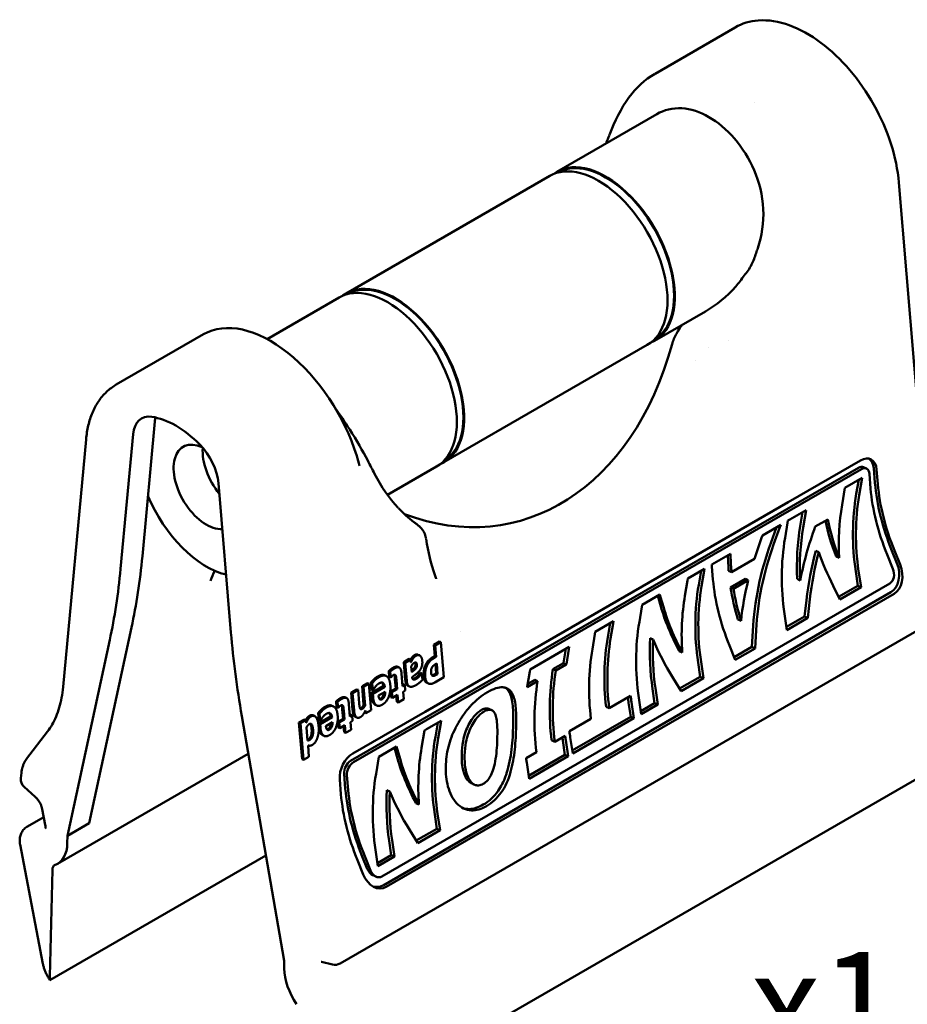
# Model space of a CAD drawing. Units: millimetres. Extents: x 0 to 420, y 0 to 297.
# Drawn here: x 163 to 206, y 33 to 81 of the extents above; entities that cross this region are included whole.
import ezdxf

# ---------------------------------------------------------------- set-up
doc = ezdxf.new("R2010")
doc.units = ezdxf.units.MM
for name, color, linetype, lineweight in [('Arêtes tangentes visibles(ISO)', 7, 'Continuous', 50), ('Arêtes visibles(ISO)', 7, 'Continuous', 50), ('Symboles(ISO)', 7, 'Continuous', 25)]:
    doc.layers.add(name, color=color, linetype=linetype, lineweight=lineweight)
doc.styles.add('MANTION', font='arial.ttf')

msp = doc.modelspace()

# ---------------------------------------------------------------- linework, layer by layer
at = {"layer": 'Arêtes tangentes visibles(ISO)'}
msp.add_open_spline([(198.972, 77.226), (198.973, 77.226), (198.973, 77.226), (198.973, 77.226)], degree=3, dxfattribs=at)
for points, knots in [([(199.054, 69.873), (199.086, 69.954), (199.115, 70.035), (199.336, 70.693), (199.438, 71.355), (199.374, 72.679), (199.209, 73.341), (198.729, 74.463), (198.394, 74.999), (197.619, 75.894), (197.18, 76.255), (196.336, 76.742), (195.876, 76.899), (194.999, 76.951), (194.581, 76.846), (194.221, 76.639)], [0.778875, 0.778875, 0.778875, 0.778875, 0.805673, 0.805673, 0.995074, 0.995074, 1.184474, 1.184474, 1.362802, 1.362802, 1.541129, 1.541129, 1.720713, 1.720713, 1.900298, 1.900298, 1.900298, 1.900298]), ([(196.594, 67.039), (197.122, 67.344), (197.637, 67.76), (198.214, 68.423), (198.352, 68.601), (198.478, 68.786)], [0.3911745, 0.3911745, 0.3911745, 0.3911745, 0.5873956, 0.5873956, 0.6544392, 0.6544392, 0.6544392, 0.6544392])]:
    msp.add_open_spline(points, degree=3, knots=knots, dxfattribs=at)
at = {"layer": 'Arêtes visibles(ISO)'}
for p, q in [((194.137, 78.61), (198.036, 80.862)), ((194.221, 76.639), (189.366, 73.835)), ((189.012, 73.631), (179.112, 67.915)), ((189.391, 73.792), (189.381, 73.786)), ((206.007, 73.316), (207.126, 59.974)), ((178.759, 67.711), (175.255, 65.688)), ((179.137, 67.872), (179.128, 67.866)), ((196.594, 67.039), (194.116, 65.608)), ((167.914, 63.47), (172.161, 65.923)), ((193.762, 65.404), (183.862, 59.688)), ((194.091, 65.651), (194.081, 65.645)), ((196.734, 65.297), (196.734, 65.297)), ((197.736, 65.641), (197.736, 65.641)), ((169.793, 61.678), (169.183, 55.112)), ((168.122, 54.499), (168.732, 61.066)), ((165.324, 48.755), (166.444, 60.804)), ((183.509, 59.484), (181.117, 58.103)), ((183.837, 59.731), (183.828, 59.726)), ((200.625, 57.753), (204.145, 59.785)), ((204.285, 59.45), (204.425, 59.385)), ((204.04, 59.423), (179.32, 45.151)), ((204.181, 59.358), (200.661, 57.326)), ((204.631, 58.414), (204.57, 59.135)), ((204.783, 59.404), (204.843, 58.683)), ((204.924, 59.339), (204.984, 58.618)), ((173.498, 51.396), (172.888, 58.667)), ((203.382, 58.449), (204.219, 58.932)), ((204.051, 58.835), (203.936, 58.159)), ((204.219, 58.932), (204.077, 58.094)), ((203.24, 57.611), (203.382, 58.449)), ((182.947, 47.546), (200.625, 57.752)), ((200.661, 57.326), (182.983, 47.119)), ((200.697, 56.899), (201.491, 57.358)), ((201.323, 57.261), (201.208, 56.584)), ((201.491, 57.358), (201.349, 56.519)), ((199.368, 56.132), (200.256, 56.645)), ((200.256, 56.645), (200.213, 56.526)), ((200.466, 56.01), (200.591, 56.744)), ((200.591, 56.744), (200.609, 56.848)), ((200.609, 56.848), (200.697, 56.899)), ((201.941, 56.561), (202.546, 56.91)), ((199.328, 56.014), (199.368, 56.132)), ((200.049, 56.525), (199.772, 55.755)), ((200.213, 56.526), (199.912, 55.69)), ((199.042, 55.188), (199.328, 56.014)), ((196.899, 54.706), (197.813, 55.234)), ((197.679, 55.157), (197.711, 54.565)), ((197.813, 55.234), (197.817, 55.142)), ((197.817, 55.142), (197.852, 54.5)), ((202.112, 55.318), (201.968, 55.384)), ((205.717, 54.504), (205.435, 55.198)), ((205.668, 55.387), (205.914, 54.78)), ((205.789, 55.402), (206.07, 54.708)), ((196.906, 54.616), (196.899, 54.706)), ((197.861, 54.347), (198.976, 54.99)), ((203.098, 55.034), (202.95, 55.102)), ((195.735, 54.034), (196.546, 54.503)), ((196.378, 54.406), (196.263, 53.729)), ((196.528, 54.398), (196.404, 53.664)), ((196.546, 54.503), (196.528, 54.398)), ((196.958, 53.984), (196.906, 54.616)), ((197.861, 54.347), (197.72, 54.411)), ((203.907, 54.37), (204.009, 53.68)), ((204.048, 54.398), (204.165, 53.608)), ((180.848, 39.523), (205.568, 53.796)), ((195.593, 53.196), (195.718, 53.93)), ((195.718, 53.93), (195.735, 54.034)), ((198.537, 54.019), (197.812, 53.601)), ((198.679, 53.954), (197.954, 53.535)), ((198.679, 53.954), (198.537, 54.019)), ((201.207, 53.942), (201.059, 54.01)), ((205.617, 53.363), (180.897, 39.091)), ((205.773, 53.291), (181.053, 39.019)), ((193.518, 52.754), (194.372, 53.247)), ((194.372, 53.247), (194.395, 53.166)), ((197.954, 53.535), (197.812, 53.601)), ((203.139, 53.016), (202.805, 53.68)), ((204.009, 53.68), (203.076, 53.142)), ((204.165, 53.608), (203.139, 53.016)), ((204.165, 53.608), (204.009, 53.68)), ((193.5, 52.65), (193.518, 52.754)), ((194.267, 53.187), (194.419, 52.664)), ((194.395, 53.166), (194.56, 52.6)), ((201.508, 52.984), (201.419, 52.185)), ((201.676, 53.028), (201.575, 52.113)), ((178.808, 35.288), (208.93, 52.679)), ((193.375, 51.916), (193.5, 52.65)), ((200.555, 51.524), (200.438, 52.313)), ((191.231, 51.434), (192.12, 51.947)), ((191.951, 51.85), (191.836, 51.173)), ((192.102, 51.842), (191.977, 51.108)), ((192.12, 51.947), (192.102, 51.842)), ((198.325, 51.972), (198.176, 52.041)), ((201.419, 52.185), (200.533, 51.673)), ((201.575, 52.113), (200.555, 51.524)), ((201.575, 52.113), (201.419, 52.185)), ((168.658, 51.653), (166.599, 42.117)), ((184.677, 51.47), (184.676, 51.469)), ((191.089, 50.596), (191.214, 51.329)), ((191.214, 51.33), (191.231, 51.434)), ((198.893, 51.475), (198.852, 50.703)), ((199.055, 51.515), (199.008, 50.631)), ((165.538, 41.504), (167.597, 51.041)), ((183.366, 50.803), (183.65, 50.967)), ((183.72, 50.934), (183.436, 50.77)), ((183.65, 50.967), (183.72, 50.934)), ((183.863, 49.227), (183.72, 50.934)), ((194.042, 51.07), (193.9, 51.135)), ((182.713, 50.336), (182.713, 50.336)), ((183.366, 50.803), (183.436, 50.77)), ((183.412, 50.244), (183.366, 50.803)), ((183.436, 50.77), (183.483, 50.211)), ((188.063, 49.605), (189.965, 50.703)), ((189.797, 50.606), (189.682, 49.929)), ((189.947, 50.598), (189.823, 49.865)), ((189.965, 50.703), (189.947, 50.598)), ((195.463, 50.432), (195.315, 50.5)), ((198.04, 50.072), (197.759, 50.766)), ((198.852, 50.703), (197.986, 50.203)), ((199.008, 50.631), (198.04, 50.072)), ((199.008, 50.631), (198.852, 50.703)), ((181.91, 49.962), (182.174, 50.114)), ((181.984, 49.087), (181.91, 49.962)), ((181.91, 49.962), (181.98, 49.93)), ((182.244, 50.082), (181.98, 49.93)), ((181.98, 49.93), (182.054, 49.054)), ((182.174, 50.114), (182.244, 50.082)), ((182.256, 49.945), (182.244, 50.082)), ((182.282, 50.157), (182.352, 50.124)), ((182.601, 50.324), (182.671, 50.292)), ((183.264, 50.158), (183.412, 50.244)), ((183.483, 50.211), (183.334, 50.125)), ((183.412, 50.244), (183.483, 50.211)), ((183.482, 49.414), (183.445, 49.855)), ((183.49, 49.882), (183.51, 49.893)), ((183.51, 49.893), (183.552, 49.381)), ((189.678, 49.903), (189.17, 49.611)), ((189.818, 49.839), (189.678, 49.903)), ((196.234, 49.94), (196.336, 49.25)), ((196.376, 49.968), (196.492, 49.179)), ((181.201, 49.246), (181.178, 49.528)), ((181.178, 49.528), (181.248, 49.495)), ((181.248, 49.495), (181.272, 49.213)), ((181.611, 49.731), (181.681, 49.699)), ((181.852, 48.798), (181.801, 49.4)), ((182.295, 49.479), (182.272, 49.746)), ((182.693, 49.419), (182.716, 49.433)), ((182.693, 49.419), (182.764, 49.387)), ((182.716, 49.433), (182.787, 49.4)), ((182.787, 49.4), (182.764, 49.387)), ((182.813, 49.089), (182.787, 49.4)), ((182.941, 49.758), (183.012, 49.726)), ((183.442, 49.39), (183.482, 49.414)), ((183.482, 49.414), (183.552, 49.381)), ((183.552, 49.381), (183.512, 49.358)), ((187.92, 48.766), (188.045, 49.5)), ((188.045, 49.5), (188.063, 49.605)), ((189.311, 49.546), (189.17, 49.611)), ((189.818, 49.839), (189.311, 49.546)), ((179.878, 48.789), (180.144, 48.943)), ((180.214, 48.91), (179.949, 48.757)), ((180.144, 48.943), (180.214, 48.91)), ((180.322, 47.622), (180.214, 48.91)), ((180.329, 48.626), (180.301, 48.958)), ((180.301, 48.958), (180.372, 48.926)), ((180.372, 48.926), (180.4, 48.594)), ((180.43, 49.105), (180.5, 49.072)), ((180.977, 49.318), (181.047, 49.286)), ((181.201, 49.246), (181.272, 49.213)), ((181.272, 49.213), (181.295, 49.226)), ((181.447, 49.337), (181.517, 49.304)), ((181.516, 48.677), (181.477, 49.135)), ((181.548, 49.103), (181.586, 48.645)), ((182.314, 49.229), (182.314, 49.236)), ((183.04, 48.95), (183.11, 48.918)), ((183.288, 49.312), (183.333, 49.291)), ((183.424, 48.974), (183.863, 49.227)), ((188.423, 49.033), (187.916, 48.74)), ((188.282, 49.098), (187.943, 48.902)), ((188.423, 49.033), (188.282, 49.098)), ((195.404, 48.55), (195.016, 49.183)), ((196.336, 49.25), (195.33, 48.67)), ((196.492, 49.179), (195.404, 48.55)), ((196.492, 49.179), (196.336, 49.25)), ((179.346, 48.482), (179.613, 48.636)), ((179.417, 47.644), (179.346, 48.482)), ((179.346, 48.482), (179.417, 48.45)), ((179.684, 48.604), (179.417, 48.45)), ((179.417, 48.45), (179.487, 47.611)), ((179.613, 48.636), (179.684, 48.604)), ((179.737, 47.966), (179.684, 48.604)), ((179.955, 47.877), (179.878, 48.789)), ((179.878, 48.789), (179.949, 48.757)), ((179.949, 48.757), (180.025, 47.845)), ((180.328, 48.454), (180.911, 48.791)), ((180.34, 48.309), (180.328, 48.454)), ((180.328, 48.454), (180.398, 48.422)), ((180.329, 48.626), (180.4, 48.594)), ((180.982, 48.759), (180.398, 48.422)), ((180.398, 48.422), (180.411, 48.277)), ((180.4, 48.594), (180.428, 48.61)), ((180.68, 48.331), (181.003, 48.517)), ((180.911, 48.791), (180.982, 48.759)), ((181.261, 48.53), (181.516, 48.677)), ((181.285, 48.251), (181.261, 48.53)), ((181.261, 48.53), (181.332, 48.498)), ((181.586, 48.645), (181.332, 48.498)), ((181.332, 48.498), (181.355, 48.218)), ((181.516, 48.677), (181.586, 48.645)), ((181.846, 48.868), (181.884, 48.89)), ((181.954, 48.857), (181.852, 48.798)), ((181.875, 48.519), (181.977, 48.578)), ((181.906, 48.151), (181.875, 48.519)), ((181.884, 48.89), (181.954, 48.857)), ((181.977, 48.578), (181.954, 48.857)), ((182.114, 48.806), (182.185, 48.774)), ((194.017, 48.66), (194.119, 47.97)), ((194.158, 48.687), (194.275, 47.898)), ((178.638, 47.765), (178.614, 48.048)), ((178.614, 48.048), (178.684, 48.015)), ((178.684, 48.015), (178.708, 47.733)), ((179.047, 48.251), (179.117, 48.219)), ((181.285, 48.251), (181.355, 48.218)), ((181.355, 48.218), (181.609, 48.365)), ((181.57, 48.03), (181.545, 48.328)), ((181.57, 48.03), (181.64, 47.997)), ((181.609, 48.365), (181.64, 47.997)), ((181.64, 47.997), (181.906, 48.151)), ((191.906, 47.713), (192.952, 48.316)), ((192.852, 47.987), (192.956, 47.298)), ((192.993, 48.015), (193.112, 47.227)), ((193.464, 47.43), (193.347, 48.219)), ((194.119, 47.97), (193.442, 47.579)), ((194.275, 47.898), (194.119, 47.97)), ((177.766, 47.146), (177.738, 47.478)), ((177.738, 47.478), (177.808, 47.446)), ((177.866, 47.625), (177.936, 47.592)), ((178.413, 47.838), (178.484, 47.805)), ((178.638, 47.765), (178.708, 47.733)), ((178.708, 47.733), (178.731, 47.746)), ((178.883, 47.857), (178.954, 47.824)), ((178.952, 47.197), (178.914, 47.655)), ((178.984, 47.623), (179.022, 47.165)), ((179.288, 47.318), (179.238, 47.92)), ((179.425, 45.513), (182.947, 47.546)), ((179.955, 47.877), (180.025, 47.845)), ((179.987, 47.501), (180.057, 47.469)), ((180.045, 47.611), (180.057, 47.469)), ((180.057, 47.469), (180.322, 47.622)), ((180.526, 47.877), (180.596, 47.845)), ((186.192, 47.624), (186.051, 47.689)), ((191.906, 47.713), (191.753, 47.783)), ((194.275, 47.898), (193.464, 47.43)), ((176.082, 35.417), (174.023, 47.331)), ((176.807, 47.016), (177.073, 47.169)), ((176.956, 45.233), (176.807, 47.016)), ((176.807, 47.016), (176.877, 46.984)), ((177.143, 47.137), (176.877, 46.984)), ((176.877, 46.984), (177.027, 45.2)), ((177.073, 47.169), (177.143, 47.137)), ((177.154, 47.003), (177.143, 47.137)), ((177.19, 47.227), (177.261, 47.195)), ((177.489, 47.371), (177.559, 47.338)), ((177.764, 46.974), (178.348, 47.311)), ((177.766, 47.146), (177.836, 47.114)), ((177.808, 47.446), (177.836, 47.114)), ((178.418, 47.278), (177.835, 46.942)), ((177.836, 47.114), (177.865, 47.13)), ((178.116, 46.85), (178.439, 47.037)), ((178.348, 47.311), (178.418, 47.278)), ((178.698, 47.05), (178.952, 47.197)), ((178.721, 46.771), (178.698, 47.05)), ((178.698, 47.05), (178.768, 47.018)), ((179.022, 47.165), (178.768, 47.018)), ((178.768, 47.018), (178.791, 46.738)), ((178.952, 47.197), (179.022, 47.165)), ((179.282, 47.388), (179.32, 47.409)), ((179.39, 47.377), (179.288, 47.318)), ((179.312, 47.039), (179.414, 47.098)), ((179.343, 46.671), (179.312, 47.039)), ((179.32, 47.409), (179.39, 47.377)), ((179.414, 47.098), (179.39, 47.377)), ((182.983, 47.119), (179.461, 45.086)), ((179.561, 47.29), (179.631, 47.258)), ((183.019, 46.693), (183.728, 47.102)), ((183.559, 47.005), (183.445, 46.328)), ((183.71, 46.997), (183.585, 46.264)), ((183.728, 47.102), (183.71, 46.997)), ((189.972, 46.596), (191.018, 47.2)), ((192.956, 47.298), (190.11, 45.655)), ((193.112, 47.227), (190.132, 45.506)), ((193.112, 47.227), (192.956, 47.298)), ((163.548, 45.246), (164.57, 46.582)), ((177.226, 46.151), (177.173, 46.783)), ((177.777, 46.829), (177.764, 46.974)), ((177.764, 46.974), (177.835, 46.942)), ((177.835, 46.942), (177.847, 46.796)), ((178.721, 46.771), (178.791, 46.738)), ((178.791, 46.738), (179.046, 46.885)), ((179.006, 46.549), (178.981, 46.848)), ((179.006, 46.549), (179.077, 46.517)), ((179.046, 46.885), (179.077, 46.517)), ((179.077, 46.517), (179.343, 46.671)), ((182.774, 45.796), (182.917, 46.634)), ((182.917, 46.634), (183.019, 46.693)), ((177.962, 46.397), (178.032, 46.365)), ((189.258, 46.085), (189.104, 46.156)), ((189.258, 46.085), (189.765, 46.378)), ((189.653, 46.14), (189.755, 45.451)), ((189.795, 46.168), (189.911, 45.379)), ((190.132, 45.506), (190.014, 46.294)), ((177.293, 45.354), (177.247, 45.902)), ((180.699, 45.353), (181.553, 45.846)), ((181.449, 45.786), (181.601, 45.264)), ((181.553, 45.846), (181.741, 45.199)), ((187.863, 45.28), (188.37, 45.572)), ((174.339, 45.501), (165.054, 40.141)), ((176.956, 45.233), (177.027, 45.2)), ((177.027, 45.2), (177.293, 45.354)), ((180.557, 44.515), (180.699, 45.353)), ((188.009, 44.281), (187.892, 45.07)), ((189.755, 45.451), (187.987, 44.43)), ((189.911, 45.379), (188.009, 44.281)), ((189.911, 45.379), (189.755, 45.451)), ((207.726, 44.779), (177.578, 27.373)), ((163.272, 44.307), (163.297, 44.567)), ((178.85, 43.53), (178.789, 44.251)), ((179.002, 44.52), (179.063, 43.798)), ((179.143, 44.455), (179.203, 43.734)), ((163.971, 43.399), (163.433, 43.888)), ((181.224, 43.669), (181.081, 43.734)), ((185.355, 43.99), (185.203, 44.061)), ((164.453, 42.043), (164.307, 42.804)), ((182.645, 43.031), (182.496, 43.1)), ((164.382, 42.412), (163.568, 41.942)), ((183.416, 42.539), (183.518, 41.85)), ((183.557, 42.567), (183.674, 41.778)), ((166.599, 42.117), (165.538, 41.504)), ((182.585, 41.149), (182.198, 41.782)), ((183.518, 41.85), (182.512, 41.269)), ((183.674, 41.778), (182.585, 41.149)), ((183.674, 41.778), (183.518, 41.85)), ((165.538, 41.504), (165.53, 41.145)), ((181.198, 41.259), (181.3, 40.569)), ((181.34, 41.287), (181.456, 40.498)), ((164.343, 35.28), (163.234, 41.081)), ((180.646, 40.029), (180.529, 40.818)), ((175.195, 40.551), (164.685, 34.483)), ((179.936, 39.62), (179.654, 40.314)), ((179.887, 40.502), (180.134, 39.896)), ((180.008, 40.518), (180.29, 39.824)), ((181.3, 40.569), (180.624, 40.179)), ((181.456, 40.498), (180.646, 40.029)), ((181.456, 40.498), (181.3, 40.569)), ((164.806, 39.855), (164.687, 34.648)), ((180.404, 39.588), (180.561, 39.516)), ((176.082, 35.417), (176.09, 35.048)), ((177.901, 35.367), (178.439, 35.235))]:
    msp.add_line(p, q, dxfattribs=at)
for centre, start, end in [((163.77, 44.258), 174.4543, 227.7052), ((178.558, 35.721), 256.2371, 300)]:
    msp.add_arc(centre, 0.5, start, end, dxfattribs=at)
for centre, major_axis, ratio, start_param, end_param in [((192.855, 75.275), (-0.936, 0.352), 0.372189, 0.000724, 0.005016), ((191.387, 69.517), (2.375, -4.114), 0.57735, 0, 3.141593), ((191.741, 69.721), (2.375, -4.114), 0.57735, 6.208684, 9.499279), ((191.741, 69.721), (2.35, -4.07), 0.57735, 0, 3.141593), ((181.487, 63.802), (2.35, -4.07), 0.57735, 0, 3.141593), ((181.134, 63.598), (2.375, -4.114), 0.57735, 0, 3.141593), ((181.487, 63.802), (2.375, -4.114), 0.57735, 6.208684, 9.499279), ((175.411, 60.294), (-3.25, 5.629), 0.57735, 4.340805, 6.283185), ((183.424, 73.461), (3.693, -16.732), 0.697902, 5.85562, 7.207957), ((189.258, 69.846), (-4.9, 8.487), 0.57735, 3.768327, 3.768389), ((170.139, 60.088), (-1, 1.732), 0.57735, 5.856913, 6.967156), ((170.81, 57.637), (-2.35, 4.07), 0.57735, 5.138661, 5.856913), ((171.2, 60.701), (-1, 1.732), 0.57735, 0.553124, 0.68397), ((172.295, 58.494), (-1.125, 1.949), 0.57735, 5.625805, 9.151432), ((171.481, 59.314), (-1, 1.732), 0.57735, 4.028419, 5.138661), ((173.709, 59.311), (1.125, -1.949), 0.57735, 3.834254, 4.986437), ((175.411, 60.294), (3.25, -5.629), 0.57735, 1.118684, 1.199212), ((204.076, 58.996), (0.209, 0.454), 0.632842, 0, 0.729272), ((204.217, 58.931), (0.418, 0.909), 0.632842, 5.441661, 7.012457), ((204.076, 58.996), (0.418, 0.909), 0.632842, 5.441661, 6.160528), ((204.217, 58.931), (0.209, 0.454), 0.632842, 5.441661, 7.012457), ((210.612, 56.03), (4.1, -7.101), 0.57735, 4.028419, 4.47677), ((210.612, 56.03), (4, -6.928), 0.57735, 4.028419, 4.47677), ((172.295, 58.494), (2.375, -4.114), 0.57735, 4.49114, 5.789446), ((209.704, 55.506), (-0.9, 8.536), 0.686881, 1.183338, 1.631689), ((209.704, 55.506), (0.878, -8.327), 0.686881, 4.32493, 4.773281), ((210.258, 55.826), (-4, 6.928), 0.57735, 0.886826, 1.335177), ((208.868, 55.023), (0.875, -8.329), 0.686902, 4.325264, 4.639098), ((181.805, 55.979), (0.603, 0.798), 0.766917, 0.002603, 0.004459), ((206.977, 53.932), (-0.897, 8.537), 0.686902, 1.183671, 1.489599), ((208.125, 54.595), (-4.631, 6.787), 0.531223, 0.906303, 1.152795), ((208.125, 54.595), (4.518, -6.622), 0.531223, 4.029757, 4.302294), ((206.977, 53.932), (0.875, -8.329), 0.686902, 4.325264, 4.639098), ((207.719, 54.36), (-3.483, -9.441), 0.614405, 4.705961, 4.978499), ((205.54, 53.102), (2.794, 9.473), 0.638905, 1.478288, 1.926639), ((205.54, 53.102), (-2.726, -9.242), 0.638905, 4.619881, 5.068232), ((206.094, 53.422), (0.878, -8.327), 0.686881, 4.32493, 4.773281), ((204.67, 52.6), (-2.444, -9.173), 0.646999, 4.601341, 4.623382), ((208.432, 54.772), (3.762, 9.732), 0.607786, 1.740321, 1.98138), ((208.432, 54.772), (-3.671, -9.494), 0.607786, 4.887175, 5.122972), ((207.363, 54.154), (-4.646, 6.545), 0.518098, 1.050732, 1.286529), ((141.044, 74.665), (20, -34.641), 0.57735, 0.567232, 0.68397), ((205.207, 54.372), (-0.246, 1.074), 0.725773, 3.36115, 4.931946), ((205.363, 54.3), (-0.246, 1.074), 0.725773, 3.36115, 4.931946), ((139.983, 74.052), (-20, 34.641), 0.57735, 3.708825, 3.825563), ((182.002, 53.711), (1.415, 0.497), 0.647999, 0.001152, 0.001645), ((203.479, 51.913), (-3.85, 7.243), 0.595305, 0.907672, 0.929175), ((203.479, 51.913), (3.757, -7.067), 0.595305, 4.049265, 4.071305), ((205.363, 54.3), (-0.123, 0.537), 0.725773, 3.36115, 4.931946), ((183.489, 58.161), (1.379, -6.193), 0.18446, 5.401902, 5.402212), ((202.032, 51.077), (-0.9, 8.536), 0.686881, 1.183338, 1.631689), ((202.586, 51.397), (-3.989, 6.934), 0.578186, 0.887717, 1.336068), ((204.675, 52.603), (-2.469, -9.179), 0.646304, 4.738939, 4.952219), ((202.032, 51.077), (0.878, -8.327), 0.686881, 4.32493, 4.773281), ((203.475, 51.91), (-3.896, 7.218), 0.592208, 1.03638, 1.244128), ((203.475, 51.91), (3.801, -7.042), 0.592208, 4.181307, 4.394587), ((201.221, 50.608), (0.878, -8.327), 0.68688, 4.324918, 4.6612), ((200.188, 50.012), (-5.306, 6.376), 0.456335, 0.808468, 1.136237), ((200.188, 50.012), (5.176, -6.221), 0.456335, 3.95006, 4.286343), ((199.003, 49.328), (0.878, -8.327), 0.686881, 4.32493, 4.773281), ((201.637, 38.457), (-20, 34.641), 0.57735, 0.886826, 1.003564), ((197.605, 48.521), (-0.891, 8.539), 0.686934, 1.184199, 1.5855), ((197.605, 48.521), (0.869, -8.33), 0.686934, 4.325792, 4.737725), ((199.814, 49.796), (-0.901, 8.535), 0.686875, 1.34129, 1.631598), ((199.814, 49.796), (0.879, -8.327), 0.686875, 4.486869, 4.773191), ((199.305, 49.503), (-5.194, 6.21), 0.454035, 0.969685, 1.256007), ((196.716, 48.008), (0.869, -8.33), 0.686934, 4.325792, 4.737725), ((195.45, 47.277), (-0.9, 8.536), 0.68688, 1.183325, 1.186543), ((195.45, 47.277), (0.878, -8.327), 0.68688, 4.324918, 4.328217), ((194.943, 46.984), (-0.9, 8.536), 0.686881, 1.186562, 1.595405), ((194.943, 46.984), (0.878, -8.327), 0.686881, 4.328235, 4.747951), ((194.055, 46.471), (0.878, -8.327), 0.686881, 4.328235, 4.747951), ((193.548, 46.179), (0.878, -8.327), 0.68688, 4.324918, 4.328217), ((198.641, 49.119), (-0.94, 8.523), 0.686643, 1.598405, 1.628026), ((198.641, 49.119), (0.917, -8.315), 0.686643, 4.7332, 4.769618), ((195.661, 47.399), (0.917, -8.315), 0.686643, 4.7332, 4.769618), ((189.213, 43.676), (-0.9, 8.536), 0.686881, 1.183338, 1.631689), ((189.213, 43.676), (0.878, -8.327), 0.686881, 4.32493, 4.773281), ((195.45, 47.277), (-0.9, 8.536), 0.68688, 1.612847, 1.631676), ((195.45, 47.277), (0.878, -8.327), 0.68688, 4.747932, 4.773269), ((188.402, 43.208), (0.878, -8.327), 0.68688, 4.324918, 4.6612), ((179.496, 44.659), (0.418, 0.909), 0.632842, 0.729272, 2.300068), ((179.356, 44.724), (-0.209, -0.454), 0.632842, 3.870864, 5.441661), ((179.496, 44.659), (-0.209, -0.454), 0.632842, 3.870864, 5.441661), ((187.369, 42.611), (-5.306, 6.376), 0.456335, 0.808468, 1.136237), ((187.369, 42.611), (5.176, -6.221), 0.456335, 3.95006, 4.286343), ((193.548, 46.179), (0.878, -8.327), 0.68688, 4.747932, 4.773269), ((186.185, 41.927), (0.878, -8.327), 0.686881, 4.32493, 4.773281), ((184.831, 41.146), (4.1, -7.101), 0.57735, 4.028419, 4.47677), ((184.831, 41.146), (4, -6.928), 0.57735, 4.028419, 4.47677), ((186.995, 42.395), (-0.901, 8.535), 0.686875, 1.34129, 1.631598), ((186.995, 42.395), (0.879, -8.327), 0.686875, 4.486869, 4.773191), ((186.487, 42.102), (-5.194, 6.21), 0.454035, 0.969685, 1.256007), ((184.478, 40.942), (-4, 6.928), 0.57735, 0.886826, 1.335177), ((163.904, 42.133), (1.15, -1.992), 0.57735, 6.18477, 7.042404), ((165.16, 39.64), (-0.25, 0.433), 0.57735, 6.18477, 7.042404), ((180.487, 40.1), (-0.123, 0.537), 0.725773, 1.790354, 2.631878), ((180.643, 40.028), (-0.123, 0.537), 0.725773, 1.790354, 3.36115), ((180.643, 40.028), (-0.246, 1.074), 0.725773, 1.790354, 3.36115), ((180.487, 40.1), (0.246, -1.074), 0.725773, 5.871151, 6.502743), ((177.716, 34.158), (1.15, -1.992), 0.57735, 3.953171, 4.810804)]:
    msp.add_ellipse(centre, major_axis=major_axis, ratio=ratio, start_param=start_param, end_param=end_param, dxfattribs=at)
for points, degree, knots in [([(206.007, 73.316), (205.957, 73.928), (205.824, 74.569), (205.41, 75.847), (205.13, 76.484), (204.453, 77.693), (204.056, 78.266), (203.182, 79.293), (202.705, 79.748), (201.71, 80.493), (201.191, 80.783), (200.161, 81.154), (199.649, 81.238), (198.76, 81.171), (198.375, 81.057), (198.036, 80.862)], 3, [0.098243, 0.098243, 0.098243, 0.098243, 0.431372, 0.431372, 0.762543, 0.762543, 1.092567, 1.092567, 1.423465, 1.423465, 1.756441, 1.756441, 2.085183, 2.085183, 2.356194, 2.356194, 2.356194, 2.356194]), ([(191.918, 75.627), (192.173, 76.303), (192.483, 76.931), (193.22, 77.929), (193.648, 78.324), (194.118, 78.594)], 3, [0, 0, 0, 0, 0.2309275, 0.2309275, 0.4402699, 0.4402699, 0.4402699, 0.4402699]), ([(198.478, 68.786), (198.619, 68.929), (198.736, 69.114), (198.924, 69.493), (198.996, 69.684), (199.054, 69.873)], 3, [0.0859763, 0.0859763, 0.0859763, 0.0859763, 0.1515919, 0.1515919, 0.2099358, 0.2099358, 0.2099358, 0.2099358]), ([(194.972, 65.447), (194.983, 65.488), (194.996, 65.529), (195.069, 65.745), (195.151, 65.917), (195.308, 66.178), (195.387, 66.29), (195.475, 66.393)], 3, [-0.2298408, -0.2298408, -0.2298408, -0.2298408, -0.2174791, -0.2174791, -0.1645448, -0.1645448, -0.1262248, -0.1262248, -0.1262248, -0.1262248]), ([(167.914, 63.47), (167.742, 63.371), (167.582, 63.252), (167.292, 62.977), (167.162, 62.822), (166.933, 62.482), (166.835, 62.298), (166.67, 61.907), (166.603, 61.7), (166.501, 61.266), (166.465, 61.039), (166.444, 60.805)], 3, [2.3561945, 2.3561945, 2.3561945, 2.3561945, 2.4935843, 2.4935843, 2.6309741, 2.6309741, 2.7683639, 2.7683639, 2.9057538, 2.9057538, 3.0431436, 3.0431436, 3.0431436, 3.0431436]), ([(178.539, 62.377), (178.802, 62.017), (179.05, 61.648), (179.61, 60.762), (179.905, 60.239), (180.273, 59.548), (180.384, 59.333), (180.486, 59.134)], 3, [0.5017724, 0.5017724, 0.5017724, 0.5017724, 0.6345155, 0.6345155, 0.8265971, 0.8265971, 0.9190874, 0.9190874, 0.9190874, 0.9190874]), ([(182.406, 56.778), (182.458, 56.739), (182.505, 56.703), (182.568, 56.654), (182.588, 56.638), (182.623, 56.609), (182.634, 56.6), (182.658, 56.579), (182.67, 56.568), (182.701, 56.539), (182.72, 56.52), (182.762, 56.475), (182.783, 56.448), (182.84, 56.373), (182.872, 56.322), (182.938, 56.188), (182.967, 56.101), (182.987, 56.001), (182.989, 55.987), (182.991, 55.974)], 3, [0, 0, 0, 0, 0.0309647, 0.0309647, 0.0473562, 0.0473562, 0.0545501, 0.0545501, 0.0607366, 0.0607366, 0.0694596, 0.0694596, 0.0798548, 0.0798548, 0.0979252, 0.0979252, 0.1247569, 0.1247569, 0.1287859, 0.1287859, 0.1287859, 0.1287859]), ([(182.941, 49.758), (182.958, 49.8), (182.977, 49.84), (183.018, 49.916), (183.042, 49.952), (183.069, 49.986)], 3, [0, 0, 0, 0, 0.02789352, 0.02789352, 0.05578705, 0.05578705, 0.05578705, 0.05578705]), ([(183.069, 49.986), (183.095, 50.019), (183.124, 50.05), (183.187, 50.108), (183.223, 50.134), (183.264, 50.158)], 3, [0, 0, 0, 0, 0.03023985, 0.03023985, 0.06047969, 0.06047969, 0.06047969, 0.06047969]), ([(182.288, 49.558), (182.313, 49.577), (182.373, 49.624), (182.413, 49.669)], 2, [0.530743, 0.530743, 0.530743, 1, 2, 2, 2]), ([(182.878, 49.295), (182.871, 49.375), (182.873, 49.455), (182.895, 49.619), (182.914, 49.692), (182.941, 49.758)], 3, [0, 0, 0, 0, 0.03806383, 0.03806383, 0.07612766, 0.07612766, 0.07612766, 0.07612766]), ([(183.278, 49.323), (183.3, 49.323), (183.322, 49.328), (183.367, 49.348), (183.4, 49.366), (183.442, 49.39)], 3, [0.00230523, 0.00230523, 0.00230523, 0.00230523, 0.01279227, 0.01279227, 0.02558453, 0.02558453, 0.02558453, 0.02558453]), ([(180.911, 48.791), (180.9, 48.879), (180.86, 48.95), (180.844, 48.966)], 2, [0, 0, 0, 1, 1.507694, 1.507694, 1.507694]), ([(182.114, 48.806), (182.114, 48.807), (182.003, 48.86), (181.984, 49.087)], 2, [0.992121, 0.992121, 0.992121, 1, 2, 2, 2]), ([(183.04, 48.95), (182.997, 48.97), (182.962, 49.007), (182.905, 49.119), (182.886, 49.197), (182.878, 49.295)], 3, [0.00118967, 0.00118967, 0.00118967, 0.00118967, 0.02064429, 0.02064429, 0.04128858, 0.04128858, 0.04128858, 0.04128858]), ([(164.57, 46.582), (164.65, 46.686), (164.725, 46.799), (164.863, 47.041), (164.927, 47.171), (165.042, 47.446), (165.093, 47.592), (165.183, 47.9), (165.221, 48.061), (165.283, 48.398), (165.308, 48.573), (165.324, 48.755)], 3, [5.7334066, 5.7334066, 5.7334066, 5.7334066, 5.8230768, 5.8230768, 5.912747, 5.912747, 6.0024171, 6.0024171, 6.0920873, 6.0920873, 6.1817575, 6.1817575, 6.1817575, 6.1817575]), ([(180.784, 48.189), (180.862, 48.234), (180.927, 48.397), (180.932, 48.476)], 2, [0, 0, 0, 1, 1.691183, 1.691183, 1.691183]), ([(186.723, 48.737), (186.97, 48.724), (187.179, 48.455), (187.22, 48.362)], 2, [0.547517, 0.547517, 0.547517, 1, 1.1660259, 1.1660259, 1.1660259]), ([(186.85, 48.716), (186.899, 48.684), (186.943, 48.642), (187.019, 48.544), (187.052, 48.489), (187.079, 48.427)], 3, [-0.11269563, -0.11269563, -0.11269563, -0.11269563, -0.08124082, -0.08124082, -0.05136034, -0.05136034, -0.05136034, -0.05136034]), ([(187.079, 48.427), (187.119, 48.336), (187.148, 48.234), (187.196, 48.001), (187.212, 47.869), (187.241, 47.472), (187.24, 47.19), (187.234, 46.912)], 3, [-0.1698043, -0.1698043, -0.1698043, -0.1698043, -0.1295782, -0.1295782, -0.0849466, -0.0849466, 0, 0, 0, 0]), ([(180.526, 47.877), (180.5, 47.889), (180.365, 48.013), (180.34, 48.309)], 2, [0.798127, 0.798127, 0.798127, 1, 2, 2, 2]), ([(187.22, 48.362), (187.257, 48.277), (187.286, 48.182), (187.332, 47.965), (187.348, 47.843), (187.383, 47.443), (187.384, 47.142), (187.378, 46.846)], 3, [-0.1698307, -0.1698307, -0.1698307, -0.1698307, -0.1319899, -0.1319899, -0.0903153, -0.0903153, 0, 0, 0, 0]), ([(178.348, 47.311), (178.337, 47.399), (178.296, 47.469), (178.28, 47.485)], 2, [0, 0, 0, 1, 1.507694, 1.507694, 1.507694]), ([(179.561, 47.29), (179.537, 47.301), (179.436, 47.409), (179.417, 47.644)], 2, [0.736837, 0.736837, 0.736837, 1, 2, 2, 2]), ([(184.425, 46.748), (184.513, 46.92), (184.87, 47.514), (185.174, 47.843)], 2, [0.8275091, 0.8275091, 0.8275091, 1, 1.4493179, 1.4493179, 1.4493179]), ([(185.605, 47.575), (185.546, 47.533), (185.489, 47.484), (185.347, 47.343), (185.287, 47.265), (185.189, 47.134), (185.123, 47.025), (185.065, 46.911)], 3, [0.000001, 0.000001, 0.000001, 0.000001, 0.0253689, 0.0253689, 0.0652652, 0.0652652, 0.1883684, 0.1883684, 0.1883684, 0.1883684]), ([(185.745, 47.511), (185.686, 47.469), (185.629, 47.419), (185.488, 47.278), (185.428, 47.2), (185.33, 47.069), (185.264, 46.96), (185.206, 46.846)], 3, [0.000001, 0.000001, 0.000001, 0.000001, 0.0253695, 0.0253695, 0.0652676, 0.0652676, 0.1883768, 0.1883768, 0.1883768, 0.1883768]), ([(185.684, 47.627), (185.671, 47.619), (185.657, 47.611), (185.631, 47.594), (185.618, 47.585), (185.605, 47.575)], 3, [0, 0, 0, 0, 0.00567017, 0.00567017, 0.0113401, 0.0113401, 0.0113401, 0.0113401]), ([(185.825, 47.562), (185.811, 47.554), (185.798, 47.546), (185.772, 47.529), (185.758, 47.52), (185.745, 47.511)], 3, [-0.0113411, -0.0113411, -0.0113411, -0.0113411, -0.00567093, -0.00567093, -0.000001, -0.000001, -0.000001, -0.000001]), ([(186.051, 47.689), (186.051, 47.689), (186.051, 47.689), (186.028, 47.7), (185.986, 47.715), (185.865, 47.703), (185.814, 47.689), (185.762, 47.666)], 3, [0.02709502, 0.02709502, 0.02709502, 0.02709502, 0.02733319, 0.02733319, 0.03852145, 0.03852145, 0.04646223, 0.04646223, 0.04646223, 0.04646223]), ([(186.323, 47.499), (186.304, 47.529), (186.283, 47.556), (186.236, 47.6), (186.212, 47.616), (186.167, 47.635), (186.123, 47.651), (186.001, 47.637), (185.952, 47.623), (185.902, 47.601)], 3, [0, 0, 0, 0, 0.0146794, 0.0146794, 0.02830709, 0.02830709, 0.03765187, 0.03765187, 0.04380736, 0.04380736, 0.04380736, 0.04380736]), ([(186.461, 46.316), (186.466, 46.556), (186.466, 46.762), (186.444, 47.084), (186.425, 47.188), (186.386, 47.353), (186.36, 47.433), (186.323, 47.499)], 3, [0, 0, 0, 0, 0.0731176, 0.0731176, 0.1393959, 0.1393959, 0.209505, 0.209505, 0.209505, 0.209505]), ([(178.22, 46.709), (178.298, 46.754), (178.363, 46.917), (178.368, 46.996)], 2, [0, 0, 0, 1, 1.691183, 1.691183, 1.691183]), ([(177.422, 46.702), (177.406, 46.893), (177.36, 46.958), (177.359, 46.959)], 2, [0, 0, 0, 1, 1.022725, 1.022725, 1.022725]), ([(177.962, 46.397), (177.936, 46.409), (177.801, 46.533), (177.777, 46.829)], 2, [0.798127, 0.798127, 0.798127, 1, 2, 2, 2]), ([(183.954, 44.869), (183.96, 45.193), (184.001, 45.515), (184.159, 46.151), (184.275, 46.456), (184.425, 46.748)], 3, [-0.1973929, -0.1973929, -0.1973929, -0.1973929, -0.0987396, -0.0987396, -0.000001, -0.000001, -0.000001, -0.000001]), ([(185.065, 46.911), (184.967, 46.714), (184.858, 46.454), (184.752, 45.901), (184.733, 45.679), (184.727, 45.464)], 3, [0, 0, 0, 0, 0.0665144, 0.0665144, 0.1072272, 0.1072272, 0.1072272, 0.1072272]), ([(185.206, 46.846), (185.138, 46.71), (185.081, 46.57), (184.974, 46.246), (184.883, 45.932), (184.871, 45.398)], 3, [0, 0, 0, 0, 0.0457786, 0.0457786, 0.1023544, 0.1023544, 0.1023544, 0.1023544]), ([(187.234, 46.912), (187.225, 46.514), (187.203, 46.112), (187.104, 45.312), (187.028, 44.926), (186.913, 44.558)], 3, [-0.2423006, -0.2423006, -0.2423006, -0.2423006, -0.1212132, -0.1212132, -0.000001, -0.000001, -0.000001, -0.000001]), ([(187.378, 46.846), (187.371, 46.47), (187.352, 46.091), (187.269, 45.336), (187.205, 44.968), (187.108, 44.617)], 3, [-0.2283569, -0.2283569, -0.2283569, -0.2283569, -0.1142101, -0.1142101, -0.000001, -0.000001, -0.000001, -0.000001]), ([(186.272, 44.775), (186.32, 44.928), (186.354, 45.093), (186.437, 45.611), (186.455, 45.961), (186.461, 46.316)], 3, [0, 0, 0, 0, 0.0496162, 0.0496162, 0.1576124, 0.1576124, 0.1576124, 0.1576124]), ([(163.297, 44.567), (163.302, 44.615), (163.309, 44.663), (163.327, 44.759), (163.338, 44.806), (163.366, 44.899), (163.382, 44.945), (163.42, 45.035), (163.441, 45.079), (163.49, 45.165), (163.518, 45.207), (163.548, 45.246)], 3, [3.2473596, 3.2473596, 3.2473596, 3.2473596, 3.336162, 3.336162, 3.4249643, 3.4249643, 3.5137667, 3.5137667, 3.602569, 3.602569, 3.6913714, 3.6913714, 3.6913714, 3.6913714]), ([(184.727, 45.464), (184.719, 45.009), (184.781, 44.757), (184.834, 44.564), (184.864, 44.478), (184.933, 44.333), (184.97, 44.27), (185.015, 44.216)], 3, [0, 0, 0, 0, 0.1388471, 0.1388471, 0.2507743, 0.2507743, 0.3454056, 0.3454056, 0.3454056, 0.3454056]), ([(184.871, 45.398), (184.868, 45.212), (184.877, 45.019), (184.932, 44.655), (184.971, 44.526), (185.049, 44.324), (185.101, 44.225), (185.166, 44.147)], 3, [0, 0, 0, 0, 0.0568259, 0.0568259, 0.1139219, 0.1139219, 0.171105, 0.171105, 0.171105, 0.171105]), ([(184.482, 43.101), (184.385, 43.205), (184.302, 43.325), (184.159, 43.599), (184.102, 43.754), (183.977, 44.218), (183.948, 44.546), (183.954, 44.869)], 3, [-0.1966265, -0.1966265, -0.1966265, -0.1966265, -0.1495283, -0.1495283, -0.0982238, -0.0982238, 0, 0, 0, 0]), ([(185.77, 44.031), (185.853, 44.079), (185.928, 44.142), (186.065, 44.303), (186.111, 44.384), (186.193, 44.549), (186.236, 44.663), (186.272, 44.775)], 3, [0, 0, 0, 0, 0.0352566, 0.0352566, 0.0727447, 0.0727447, 0.1325552, 0.1325552, 0.1325552, 0.1325552]), ([(187.108, 44.617), (186.998, 44.221), (186.847, 43.891), (186.452, 43.329), (186.209, 43.11), (185.932, 42.95)], 3, [0.000001, 0.000001, 0.000001, 0.000001, 0.1284467, 0.1284467, 0.2608256, 0.2608256, 0.2608256, 0.2608256]), ([(185.015, 44.216), (185.062, 44.157), (185.116, 44.107), (185.186, 44.069), (185.194, 44.064), (185.203, 44.061)], 3, [0, 0, 0, 0, 0.02530875, 0.02530875, 0.02879008, 0.02879008, 0.02879008, 0.02879008]), ([(185.166, 44.147), (185.198, 44.107), (185.234, 44.07), (185.309, 44.013), (185.346, 43.992), (185.403, 43.972), (185.462, 43.953), (185.625, 43.965), (185.699, 43.991), (185.77, 44.031)], 3, [0, 0, 0, 0, 0.01722287, 0.01722287, 0.03294694, 0.03294694, 0.0394611, 0.0394611, 0.045518, 0.045518, 0.045518, 0.045518]), ([(186.913, 44.558), (186.897, 44.505), (186.88, 44.454), (186.769, 44.146), (186.65, 43.906), (186.299, 43.404), (186.055, 43.183), (185.776, 43.022)], 3, [-0.2224942, -0.2224942, -0.2224942, -0.2224942, -0.2067183, -0.2067183, -0.1185684, -0.1185684, 0, 0, 0, 0]), ([(164.307, 42.804), (164.3, 42.842), (164.289, 42.884), (164.26, 42.97), (164.242, 43.015), (164.199, 43.103), (164.174, 43.147), (164.121, 43.229), (164.092, 43.269), (164.032, 43.34), (164.001, 43.372), (163.971, 43.399)], 3, [0.243299, 0.243299, 0.243299, 0.243299, 0.452738, 0.452738, 0.662178, 0.662178, 0.871617, 0.871617, 1.081057, 1.081057, 1.290496, 1.290496, 1.290496, 1.290496]), ([(185.932, 42.95), (185.812, 42.881), (185.685, 42.822), (185.44, 42.751), (185.322, 42.733), (185.073, 42.742), (184.946, 42.774), (184.701, 42.898), (184.588, 42.986), (184.482, 43.101)], 3, [0, 0, 0, 0, 0.0510877, 0.0510877, 0.0957947, 0.0957947, 0.1447323, 0.1447323, 0.1932641, 0.1932641, 0.1932641, 0.1932641]), ([(185.776, 43.022), (185.661, 42.956), (185.54, 42.899), (185.307, 42.828), (185.195, 42.808), (184.978, 42.809), (184.877, 42.826), (184.778, 42.861)], 3, [-0.184051, -0.184051, -0.184051, -0.184051, -0.1351855, -0.1351855, -0.0922375, -0.0922375, -0.0535885, -0.0535885, -0.0535885, -0.0535885]), ([(163.234, 41.081), (163.223, 41.136), (163.217, 41.191), (163.213, 41.305), (163.216, 41.364), (163.235, 41.485), (163.252, 41.547), (163.304, 41.672), (163.341, 41.734), (163.438, 41.85), (163.499, 41.902), (163.568, 41.942)], 3, [2.898294, 2.898294, 2.898294, 2.898294, 3.104033, 3.104033, 3.309773, 3.309773, 3.515512, 3.515512, 3.721251, 3.721251, 3.926991, 3.926991, 3.926991, 3.926991]), ([(164.455, 41.853), (164.455, 41.853), (164.455, 41.853), (164.456, 41.854), (164.459, 41.861), (164.464, 41.892), (164.465, 41.914), (164.464, 41.969), (164.46, 42.002), (164.453, 42.041), (164.453, 42.042), (164.453, 42.043)], 3, [5.9026968, 5.9026968, 5.9026968, 5.9026968, 5.909266, 5.909266, 6.1150054, 6.1150054, 6.3139931, 6.3139931, 6.5197326, 6.5197326, 6.5264842, 6.5264842, 6.5264842, 6.5264842]), ([(164.683, 34.484), (164.65, 34.532), (164.618, 34.582), (164.56, 34.683), (164.532, 34.735), (164.482, 34.84), (164.459, 34.894), (164.417, 35.002), (164.399, 35.057), (164.367, 35.168), (164.354, 35.224), (164.343, 35.28)], 3, [2.2173354, 2.2173354, 2.2173354, 2.2173354, 2.353527, 2.353527, 2.4897187, 2.4897187, 2.6259104, 2.6259104, 2.7621021, 2.7621021, 2.8982938, 2.8982938, 2.8982938, 2.8982938]), ([(164.683, 34.484), (164.684, 34.482), (164.686, 34.483), (164.689, 34.493), (164.691, 34.503), (164.692, 34.531), (164.691, 34.547), (164.689, 34.565)], 3, [0.05830058, 0.05830058, 0.05830058, 0.05830058, 0.06690151, 0.06690151, 0.07686457, 0.07686457, 0.08523854, 0.08523854, 0.08523854, 0.08523854])]:
    msp.add_open_spline(points, degree=degree, knots=knots, dxfattribs=at)
for points, degree in [([(194.139, 78.606), (194.132, 78.602), (194.125, 78.598), (194.118, 78.594)], 3), ([(191.759, 75.217), (191.813, 75.353), (191.866, 75.489), (191.917, 75.624)], 3), ([(166.444, 60.804), (166.444, 60.805), (166.444, 60.805), (166.444, 60.805)], 3), ([(180.485, 59.135), (180.811, 58.5), (181.198, 57.944), (181.633, 57.478)], 3), ([(181.645, 57.464), (181.884, 57.209), (182.137, 56.981), (182.405, 56.779)], 3), ([(182.993, 55.962), (183.092, 55.334), (183.232, 54.733), (183.417, 54.209)], 3), ([(172.5, 53.926), (172.562, 54.087), (172.631, 54.248), (172.706, 54.408)], 3), ([(183.417, 54.209), (183.439, 54.146), (183.461, 54.085), (183.485, 54.025)], 3), ([(182.442, 50.306), (182.53, 50.357), (182.601, 50.324)], 2), ([(182.238, 50.085), (182.256, 50.118), (182.282, 50.157)], 2), ([(182.352, 50.124), (182.319, 50.076), (182.28, 49.996), (182.256, 49.945)], 2), ([(182.272, 49.746), (182.298, 49.806), (182.368, 49.897), (182.402, 49.917)], 2), ([(182.282, 50.157), (182.316, 50.204), (182.382, 50.271), (182.442, 50.306)], 2), ([(182.513, 50.274), (182.452, 50.238), (182.387, 50.172), (182.352, 50.124)], 2), ([(182.402, 49.917), (182.465, 49.953), (182.536, 49.923), (182.544, 49.833)], 2), ([(182.413, 49.669), (182.446, 49.707), (182.478, 49.805), (182.473, 49.865)], 2), ([(182.473, 49.865), (182.469, 49.913), (182.457, 49.94)], 2), ([(182.809, 50.021), (182.794, 50.195), (182.625, 50.338), (182.513, 50.274)], 2), ([(182.692, 49.565), (182.76, 49.658), (182.821, 49.879), (182.809, 50.021)], 2), ([(183.139, 49.953), (183.099, 49.903), (183.036, 49.788), (183.012, 49.726)], 2), ([(183.334, 50.125), (183.273, 50.09), (183.178, 50.004), (183.139, 49.953)], 2), ([(183.352, 49.792), (183.378, 49.814), (183.45, 49.859), (183.49, 49.882)], 2), ([(181.178, 49.528), (181.22, 49.57), (181.314, 49.644), (181.385, 49.685)], 2), ([(181.456, 49.653), (181.385, 49.612), (181.29, 49.537), (181.248, 49.495)], 2), ([(181.385, 49.685), (181.529, 49.769), (181.611, 49.731)], 2), ([(181.801, 49.4), (181.782, 49.63), (181.617, 49.746), (181.456, 49.653)], 2), ([(182.483, 49.637), (182.444, 49.591), (182.361, 49.528), (182.295, 49.479)], 2), ([(182.314, 49.236), (182.427, 49.313), (182.625, 49.471), (182.692, 49.565)], 2), ([(182.467, 49.193), (182.515, 49.221), (182.637, 49.345), (182.693, 49.419)], 2), ([(182.544, 49.833), (182.549, 49.772), (182.516, 49.675), (182.483, 49.637)], 2), ([(182.764, 49.387), (182.708, 49.313), (182.586, 49.189), (182.538, 49.161)], 2), ([(183.012, 49.726), (182.971, 49.627), (182.938, 49.382), (182.948, 49.263)], 2), ([(183.239, 49.442), (183.232, 49.52), (183.245, 49.624), (183.27, 49.682)], 2), ([(183.333, 49.291), (183.299, 49.292), (183.245, 49.369), (183.239, 49.442)], 2), ([(183.27, 49.682), (183.282, 49.711), (183.33, 49.773), (183.352, 49.792)], 2), ([(180.301, 48.958), (180.333, 48.997), (180.384, 49.061), (180.43, 49.105)], 2), ([(180.5, 49.072), (180.454, 49.029), (180.403, 48.964), (180.372, 48.926)], 2), ([(180.43, 49.105), (180.471, 49.147), (180.562, 49.22), (180.627, 49.258)], 2), ([(180.697, 49.225), (180.632, 49.188), (180.541, 49.115), (180.5, 49.072)], 2), ([(180.526, 48.762), (180.56, 48.81), (180.648, 48.893), (180.694, 48.919)], 2), ([(180.627, 49.258), (180.84, 49.381), (180.977, 49.318)], 2), ([(180.694, 48.919), (180.748, 48.95), (180.842, 48.973), (180.88, 48.957)], 2), ([(181.253, 48.843), (181.226, 49.165), (180.939, 49.365), (180.697, 49.225)], 2), ([(180.88, 48.957), (180.917, 48.94), (180.971, 48.847), (180.982, 48.759)], 2), ([(181.295, 49.226), (181.307, 49.245), (181.374, 49.313), (181.394, 49.325)], 2), ([(181.394, 49.325), (181.446, 49.354), (181.504, 49.339), (181.517, 49.304)], 2), ([(181.447, 49.337), (181.445, 49.341), (181.443, 49.346)], 2), ([(181.477, 49.135), (181.472, 49.203), (181.462, 49.303), (181.447, 49.337)], 2), ([(181.517, 49.304), (181.532, 49.271), (181.542, 49.171), (181.548, 49.103)], 2), ([(182.054, 49.054), (182.073, 48.827), (182.293, 48.722), (182.513, 48.849)], 2), ([(182.538, 49.161), (182.434, 49.101), (182.323, 49.123), (182.314, 49.229)], 2), ([(182.337, 49.143), (182.388, 49.147), (182.467, 49.193)], 2), ([(182.513, 48.849), (182.603, 48.901), (182.775, 49.05), (182.813, 49.089)], 2), ([(182.948, 49.263), (182.961, 49.115), (183.049, 48.942), (183.118, 48.914)], 2), ([(183.118, 48.914), (183.18, 48.889), (183.327, 48.917), (183.424, 48.974)], 2), ([(183.512, 49.358), (183.449, 49.322), (183.375, 49.288), (183.333, 49.291)], 2), ([(180.428, 48.61), (180.444, 48.64), (180.495, 48.722), (180.526, 48.762)], 2), ([(181.003, 48.517), (181.009, 48.394), (180.932, 48.202), (180.854, 48.157)], 2), ([(180.855, 47.888), (181.072, 48.013), (181.28, 48.527), (181.253, 48.843)], 2), ([(185.174, 47.843), (185.422, 48.112), (185.693, 48.331), (185.986, 48.5)], 3), ([(185.986, 48.5), (186.278, 48.669), (186.524, 48.748), (186.723, 48.737)], 3), ([(178.614, 48.048), (178.656, 48.089), (178.751, 48.164), (178.822, 48.205)], 2), ([(178.892, 48.173), (178.821, 48.132), (178.726, 48.057), (178.684, 48.015)], 2), ([(178.822, 48.205), (178.966, 48.288), (179.047, 48.251)], 2), ([(179.238, 47.92), (179.218, 48.15), (179.054, 48.266), (178.892, 48.173)], 2), ([(179.779, 47.708), (179.765, 47.737), (179.744, 47.887), (179.737, 47.966)], 2), ([(180.411, 48.277), (180.435, 47.98), (180.659, 47.775), (180.855, 47.888)], 2), ([(180.854, 48.157), (180.779, 48.113), (180.693, 48.205), (180.68, 48.331)], 2), ([(180.728, 48.169), (180.753, 48.172), (180.784, 48.189)], 2), ([(177.738, 47.478), (177.769, 47.516), (177.82, 47.581), (177.866, 47.625)], 2), ([(177.936, 47.592), (177.891, 47.548), (177.84, 47.484), (177.808, 47.446)], 2), ([(177.866, 47.625), (177.907, 47.667), (177.998, 47.74), (178.063, 47.778)], 2), ([(178.134, 47.745), (178.068, 47.708), (177.977, 47.635), (177.936, 47.592)], 2), ([(178.063, 47.778), (178.276, 47.901), (178.413, 47.838)], 2), ([(178.131, 47.439), (178.184, 47.47), (178.279, 47.492), (178.316, 47.476)], 2), ([(178.69, 47.363), (178.663, 47.685), (178.376, 47.885), (178.134, 47.745)], 2), ([(178.316, 47.476), (178.354, 47.46), (178.407, 47.366), (178.418, 47.278)], 2), ([(178.731, 47.746), (178.744, 47.765), (178.81, 47.833), (178.831, 47.845)], 2), ([(178.831, 47.845), (178.882, 47.874), (178.94, 47.858), (178.954, 47.824)], 2), ([(178.883, 47.857), (178.882, 47.861), (178.879, 47.866)], 2), ([(178.914, 47.655), (178.908, 47.723), (178.898, 47.823), (178.883, 47.857)], 2), ([(178.954, 47.824), (178.969, 47.791), (178.978, 47.69), (178.984, 47.623)], 2), ([(179.487, 47.611), (179.507, 47.376), (179.665, 47.207), (179.796, 47.282)], 2), ([(179.895, 47.689), (179.852, 47.664), (179.797, 47.671), (179.779, 47.708)], 2), ([(179.782, 47.702), (179.801, 47.707), (179.825, 47.721)], 2), ([(179.796, 47.282), (179.87, 47.325), (179.986, 47.491), (180.045, 47.611)], 2), ([(179.825, 47.721), (179.857, 47.74), (179.92, 47.815), (179.955, 47.877)], 2), ([(180.025, 47.845), (179.991, 47.783), (179.927, 47.707), (179.895, 47.689)], 2), ([(185.762, 47.666), (185.736, 47.655), (185.71, 47.642), (185.684, 47.627)], 3), ([(185.902, 47.601), (185.864, 47.585), (185.825, 47.562)], 2), ([(177.138, 47.139), (177.167, 47.194), (177.19, 47.227)], 2), ([(177.261, 47.195), (177.237, 47.161), (177.177, 47.049), (177.154, 47.003)], 2), ([(177.19, 47.227), (177.219, 47.267), (177.281, 47.327), (177.323, 47.352)], 2), ([(177.393, 47.319), (177.351, 47.295), (177.29, 47.235), (177.261, 47.195)], 2), ([(177.323, 47.352), (177.415, 47.405), (177.489, 47.371)], 2), ([(177.765, 46.832), (177.739, 47.136), (177.539, 47.403), (177.393, 47.319)], 2), ([(177.865, 47.13), (177.88, 47.159), (177.931, 47.242), (177.962, 47.282)], 2), ([(177.962, 47.282), (177.997, 47.33), (178.085, 47.412), (178.131, 47.439)], 2), ([(178.439, 47.037), (178.445, 46.914), (178.369, 46.722), (178.291, 46.677)], 2), ([(178.292, 46.408), (178.508, 46.533), (178.716, 47.047), (178.69, 47.363)], 2), ([(177.173, 46.783), (177.2, 46.836), (177.266, 46.918), (177.301, 46.938)], 2), ([(177.264, 46.209), (177.359, 46.264), (177.437, 46.521), (177.422, 46.702)], 2), ([(177.301, 46.938), (177.386, 46.987), (177.476, 46.861), (177.492, 46.67)], 2), ([(177.492, 46.67), (177.507, 46.489), (177.429, 46.232), (177.334, 46.177)], 2), ([(177.699, 46.262), (177.742, 46.382), (177.779, 46.663), (177.765, 46.832)], 2), ([(177.847, 46.796), (177.872, 46.5), (178.096, 46.295), (178.292, 46.408)], 2), ([(178.291, 46.677), (178.215, 46.633), (178.129, 46.724), (178.116, 46.85)], 2), ([(178.164, 46.689), (178.189, 46.691), (178.22, 46.709)], 2), ([(177.222, 46.191), (177.246, 46.199), (177.264, 46.209)], 2), ([(177.334, 46.177), (177.311, 46.164), (177.247, 46.147), (177.226, 46.151)], 2), ([(177.463, 45.935), (177.536, 45.977), (177.66, 46.15), (177.699, 46.262)], 2), ([(177.247, 45.902), (177.308, 45.89), (177.396, 45.896), (177.463, 45.935)], 2), ([(177.895, 35.368), (177.895, 35.368), (177.897, 35.368), (177.901, 35.367)], 3), ([(164.689, 34.565), (164.687, 34.593), (164.686, 34.621), (164.687, 34.648)], 3)]:
    msp.add_open_spline(points, degree=degree, dxfattribs=at)

# ---------------------------------------------------------------- texts
at = {"layer": 'Symboles(ISO)', "color": 7, "insert": (202.382, 33.349), "char_height": 5, "width": 24.88136, "attachment_point": 5, "style": 'MANTION'}
msp.add_mtext('\\fArial|b1|i0;{\\H5.0000;x1}', dxfattribs=at)

doc.saveas('drawing.dxf')
